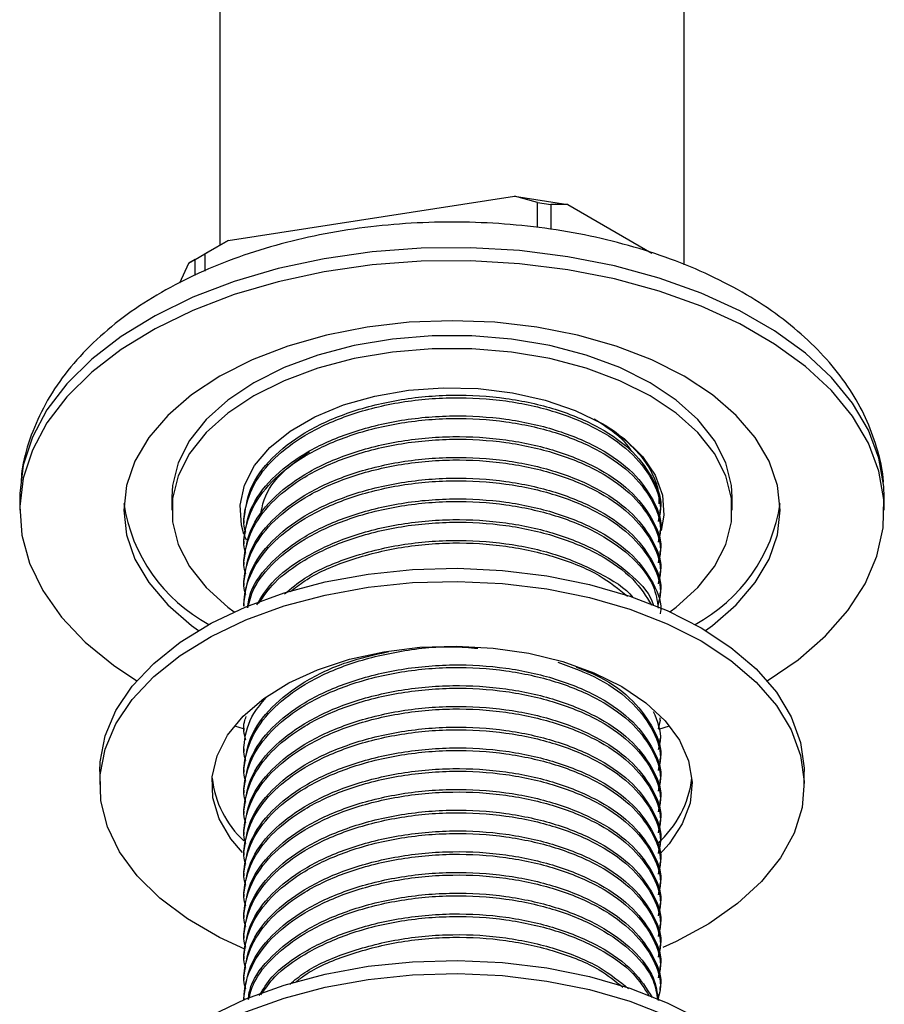
# Model space of a CAD drawing. Units: millimetres. Extents: x 3 to 1996, y 5 to 1995.
# Drawn here: x 155 to 209, y 362 to 423 of the extents above; entities that cross this region are included whole.
import ezdxf

# ---------------------------------------------------------------- set-up
doc = ezdxf.new("R2010")
doc.units = ezdxf.units.MM

msp = doc.modelspace()

# ---------------------------------------------------------------- linework, layer by layer
at = {"color": 7, "linetype": 'Continuous', "lineweight": 25}
for p, q in [((167.548, 529.001), (167.548, 409.184)), ((196.548, 407.969), (196.548, 529.001)), ((168.058, 409.478), (185.944, 412.245)), ((187.393, 411.857), (185.944, 412.245)), ((185.944, 412.245), (189.29, 411.727)), ((187.393, 410.3), (187.393, 411.857)), ((187.393, 411.857), (188.229, 411.727)), ((188.229, 411.727), (188.229, 410.17)), ((189.29, 411.727), (188.229, 411.727)), ((189.29, 411.727), (194.539, 408.697)), ((165.609, 408.064), (168.058, 409.478)), ((168.058, 409.478), (166.609, 408.642)), ((165.997, 408.288), (166.609, 408.642)), ((166.609, 408.642), (166.609, 407.571)), ((165.042, 406.843), (165.609, 408.064)), ((165.997, 408.288), (165.609, 408.064)), ((165.997, 407.3), (165.997, 408.288)), ((155.048, 393.456), (155.048, 392.639)), ((164.548, 393.456), (164.548, 392.639)), ((199.548, 392.639), (199.548, 393.456)), ((209.048, 392.639), (209.048, 393.456)), ((195.048, 392.476), (195.048, 392.639)), ((169.048, 391.99), (169.048, 391.828)), ((195.048, 391.18), (195.048, 391.342)), ((169.048, 390.694), (169.048, 390.532)), ((169.205, 390.759), (169.094, 391.032)), ((195.048, 389.884), (195.048, 390.046)), ((169.048, 389.398), (169.048, 389.236)), ((195.048, 388.588), (195.048, 388.75)), ((169.048, 388.102), (169.048, 387.94)), ((195.048, 387.291), (195.048, 387.453)), ((169.048, 386.805), (169.048, 386.643)), ((195.04, 379.514), (194.915, 378.971)), ((195.048, 379.514), (195.048, 379.676)), ((168.467, 379.168), (169.006, 378.991)), ((169.048, 379.028), (169.048, 378.866)), ((194.973, 378.954), (195.629, 379.168)), ((195.048, 378.218), (195.048, 378.38)), ((169.048, 377.732), (169.048, 377.57)), ((195.048, 376.921), (195.048, 377.083)), ((169.048, 376.435), (169.048, 376.273)), ((160.048, 376.308), (160.048, 375.492)), ((204.048, 375.492), (204.048, 376.308)), ((195.048, 375.625), (195.048, 375.787)), ((169.048, 375.139), (169.048, 374.977)), ((195.048, 374.329), (195.048, 374.491)), ((169.048, 373.843), (169.048, 373.681)), ((195.048, 373.033), (195.048, 373.195)), ((169.048, 372.547), (169.048, 372.384)), ((195.048, 371.736), (195.048, 371.898)), ((169.048, 371.25), (169.048, 371.088)), ((195.048, 370.44), (195.048, 370.602)), ((169.048, 369.954), (169.048, 369.792)), ((195.048, 369.144), (195.048, 369.306)), ((169.048, 368.658), (169.048, 368.496)), ((195.048, 367.848), (195.048, 368.01)), ((169.048, 367.361), (169.048, 367.199)), ((195.048, 366.551), (195.048, 366.713)), ((169.048, 366.065), (169.048, 365.903)), ((195.048, 365.255), (195.048, 365.417)), ((169.048, 364.769), (169.048, 364.607)), ((195.048, 363.959), (195.048, 364.121)), ((169.048, 363.473), (169.048, 363.311)), ((195.048, 362.663), (195.048, 362.825)), ((169.048, 362.176), (169.048, 362.058))]:
    msp.add_line(p, q, dxfattribs=at)
at = {"color": 7, "linetype": 'Continuous', "lineweight": 25, "flags": 128}
for points in [[(209.048, 393.456), (209.023, 394.123), (208.716, 395.894), (208.06, 397.633), (207.066, 399.318), (205.745, 400.926), (204.116, 402.436), (202.199, 403.83), (200.019, 405.088), (197.605, 406.195), (194.988, 407.136), (192.202, 407.898), (189.284, 408.472), (186.272, 408.851), (183.204, 409.028), (180.122, 409.003), (177.064, 408.775), (174.072, 408.347), (171.184, 407.725), (168.437, 406.917), (165.867, 405.934), (163.509, 404.787), (161.392, 403.494), (159.545, 402.069), (157.991, 400.532), (156.75, 398.903), (155.84, 397.202), (155.271, 395.453), (155.051, 393.678), (155.048, 393.456)], [(201.738, 381.974), (203.663, 383.298), (205.366, 384.782), (206.766, 386.367), (207.843, 388.035), (208.584, 389.762), (208.979, 391.527), (209.023, 393.307), (208.716, 395.077), (208.06, 396.816), (207.066, 398.501), (205.745, 400.109), (204.116, 401.62), (202.199, 403.013), (200.019, 404.272), (197.605, 405.379), (194.988, 406.319), (192.202, 407.082), (189.284, 407.656), (186.272, 408.034), (183.204, 408.212), (180.122, 408.186), (177.064, 407.958), (174.072, 407.53), (171.184, 406.908), (168.437, 406.1), (165.867, 405.117), (163.509, 403.971), (161.392, 402.677), (159.545, 401.252), (157.991, 399.715), (156.75, 398.086), (155.84, 396.386), (155.271, 394.637), (155.051, 392.862), (155.183, 391.084), (155.665, 389.326), (156.491, 387.611), (157.651, 385.962), (159.128, 384.4), (160.904, 382.946), (162.358, 381.974)], [(197.884, 385.124), (198.312, 385.435), (199.801, 386.722), (200.988, 388.11), (201.849, 389.576), (202.373, 391.094), (202.548, 392.639), (202.373, 394.184), (201.849, 395.702), (200.988, 397.168), (199.801, 398.556), (198.312, 399.843), (196.544, 401.007), (194.528, 402.028), (192.298, 402.888), (189.893, 403.573), (187.354, 404.07), (184.724, 404.372), (182.048, 404.474), (179.372, 404.372), (176.742, 404.07), (174.203, 403.573), (171.798, 402.888), (169.568, 402.028), (167.552, 401.007), (165.784, 399.843), (164.294, 398.556), (163.108, 397.168), (162.246, 395.702), (161.723, 394.184), (161.548, 392.639), (161.723, 391.094), (162.246, 389.576), (163.108, 388.11), (164.294, 386.722), (165.784, 385.435), (166.212, 385.124)], [(199.548, 393.456), (199.503, 394.176), (199.148, 395.603), (198.445, 396.986), (197.407, 398.297), (196.057, 399.51), (194.422, 400.599), (192.535, 401.543), (190.435, 402.322), (188.164, 402.921), (185.768, 403.327), (183.296, 403.532), (180.8, 403.532), (178.328, 403.327), (175.932, 402.921), (173.661, 402.322), (171.561, 401.543), (169.674, 400.599), (168.039, 399.51), (166.689, 398.297), (165.651, 396.986), (164.948, 395.603), (164.593, 394.176), (164.548, 393.456)], [(195.656, 386.287), (196.057, 386.585), (197.407, 387.798), (198.445, 389.109), (199.148, 390.492), (199.503, 391.918), (199.503, 393.36), (199.148, 394.787), (198.445, 396.17), (197.407, 397.481), (196.057, 398.693), (194.422, 399.783), (192.535, 400.727), (190.435, 401.506), (188.164, 402.105), (185.768, 402.511), (183.296, 402.716), (180.8, 402.716), (178.328, 402.511), (175.932, 402.105), (173.661, 401.506), (171.561, 400.727), (169.674, 399.783), (168.039, 398.693), (166.689, 397.481), (165.651, 396.17), (164.948, 394.787), (164.593, 393.36), (164.593, 391.918), (164.948, 390.492), (165.651, 389.109), (166.689, 387.798), (168.039, 386.585), (168.44, 386.287)], [(169.053, 391.145), (168.9, 391.693), (168.809, 392.955), (169.08, 394.209), (169.704, 395.42), (170.666, 396.555), (171.937, 397.583), (173.485, 398.476), (175.266, 399.21), (177.231, 399.765), (179.329, 400.125), (181.5, 400.282), (183.687, 400.229), (185.829, 399.97), (187.867, 399.511), (189.747, 398.864), (191.417, 398.048), (192.831, 397.084), (193.952, 395.999), (194.747, 394.822), (195.196, 393.585), (195.287, 392.323), (195.114, 391.368)], [(160.048, 376.308), (160.073, 376.919), (160.389, 378.536), (161.06, 380.117), (162.076, 381.635), (163.42, 383.065), (165.07, 384.385), (166.998, 385.572), (169.174, 386.607), (171.561, 387.473), (174.12, 388.155), (176.809, 388.643), (179.585, 388.929), (182.401, 389.007), (185.211, 388.877), (187.969, 388.54), (190.63, 388.003), (193.15, 387.273), (195.487, 386.363), (197.604, 385.289)], [(169.11, 365.22), (167.52, 365.954), (165.527, 367.105), (163.805, 368.394), (162.382, 369.799), (161.283, 371.297), (160.524, 372.865), (160.119, 374.475), (160.073, 376.102), (160.389, 377.719), (161.06, 379.3), (162.076, 380.818), (163.42, 382.249), (165.07, 383.568), (166.998, 384.755), (169.174, 385.79), (171.561, 386.656), (174.12, 387.339), (176.809, 387.827), (179.585, 388.112), (182.401, 388.19), (185.211, 388.06), (187.969, 387.724), (190.63, 387.186), (193.15, 386.457), (195.487, 385.547), (197.604, 384.472), (197.604, 384.472)], [(197.604, 385.289), (199.466, 384.067), (201.041, 382.717), (202.305, 381.262), (203.236, 379.726), (203.819, 378.134), (204.045, 376.512), (204.048, 376.308)], [(197.604, 384.472), (199.466, 383.25), (201.041, 381.901), (202.305, 380.446), (203.236, 378.91), (203.819, 377.318), (204.045, 375.695), (203.91, 374.07), (203.415, 372.468), (202.57, 370.915), (201.388, 369.438), (199.888, 368.06), (198.095, 366.804), (196.039, 365.69), (195.206, 365.313)], [(168.973, 371.248), (168.245, 372.102), (167.511, 373.358), (167.117, 374.664), (167.073, 375.989), (167.38, 377.303), (168.031, 378.574), (169.01, 379.773), (170.295, 380.872), (171.855, 381.845), (173.655, 382.669), (175.651, 383.324), (177.797, 383.796), (180.043, 384.073), (182.335, 384.15), (184.621, 384.023), (186.847, 383.696), (188.96, 383.177), (190.911, 382.478), (192.655, 381.615)], [(192.655, 381.615), (194.149, 380.608), (195.361, 379.482), (196.26, 378.262), (196.826, 376.977), (197.045, 375.658), (196.913, 374.334), (196.433, 373.038), (195.615, 371.799), (195.033, 371.156)], [(160.048, 351.812), (160.073, 352.423), (160.389, 354.04), (161.06, 355.62), (162.076, 357.138), (163.42, 358.569), (165.07, 359.889), (166.998, 361.076), (169.174, 362.111), (171.561, 362.977), (174.12, 363.659), (176.809, 364.147), (179.585, 364.433), (182.401, 364.511), (185.211, 364.381), (187.969, 364.044), (190.63, 363.506), (193.15, 362.777), (195.487, 361.867), (197.604, 360.793)], [(163.493, 344.172), (162.382, 345.302), (161.283, 346.801), (160.524, 348.368), (160.119, 349.979), (160.073, 351.606), (160.389, 353.223), (161.06, 354.804), (162.076, 356.322), (163.42, 357.753), (165.07, 359.072), (166.998, 360.259), (169.174, 361.294), (171.561, 362.16), (174.12, 362.843), (176.809, 363.331), (179.585, 363.616), (182.401, 363.694), (185.211, 363.564), (187.969, 363.227), (190.63, 362.69), (193.15, 361.96), (195.487, 361.051), (197.604, 359.976)]]:
    msp.add_lwpolyline(points, dxfattribs=at)
at = {"color": 7, "linetype": 'Continuous', "lineweight": 25}
for centre, radius, start, end in [((171.697, 394.539), 10.246, 188.3691, 241.88628), ((192.399, 394.539), 10.246, 298.11372, 351.6309), ((173.287, 376.596), 6.261, 186.37817, 227.4784), ((190.648, 376.664), 6.429, 311.22226, 353.1771)]:
    msp.add_arc(centre, radius, start, end, dxfattribs=at)
for points, knots in [([(208.997, 394.38), (208.997, 394.394), (208.981, 395.055), (208.66, 396.346), (208.025, 398.207), (207.063, 399.99), (205.827, 401.688), (204.306, 403.29), (202.513, 404.778), (200.463, 406.131), (198.185, 407.33), (195.714, 408.357), (193.087, 409.202), (190.339, 409.859), (187.502, 410.323), (184.607, 410.592), (181.685, 410.666), (178.768, 410.544), (175.885, 410.226), (173.068, 409.714), (170.345, 409.01), (167.745, 408.117), (165.298, 407.035), (163.032, 405.768), (160.98, 404.321), (159.18, 402.704), (157.672, 400.94), (156.479, 399.059), (155.651, 397.1), (155.203, 395.525), (155.147, 394.609), (155.132, 394.371)], [0, 0, 0, 0, 0.000716, 0.033693, 0.066738, 0.100281, 0.134647, 0.17, 0.206294, 0.243299, 0.280707, 0.318235, 0.355699, 0.393051, 0.43029, 0.467446, 0.504559, 0.541675, 0.578834, 0.61608, 0.653465, 0.691034, 0.728823, 0.766835, 0.805014, 0.843112, 0.880779, 0.91761, 0.953317, 0.987874, 1, 1, 1, 1]), ([(169.056, 391.99), (169.139, 392.663), (169.306, 394.022), (170.682, 395.909), (172.751, 397.52), (175.456, 398.773), (178.643, 399.598), (182.069, 399.91), (185.45, 399.7), (188.606, 399.001), (191.345, 397.848), (193.465, 396.32), (194.678, 394.554), (195.19, 393.279), (195.043, 392.65), (195.04, 392.639)], [0, 0, 0, 0, 0.0833344, 0.1681133, 0.2500011, 0.3318889, 0.4166678, 0.5014466, 0.5833344, 0.6652223, 0.7500011, 0.8347799, 0.9166678, 0.9985556, 1, 1, 1, 1]), ([(169.174, 391.237), (169.12, 391.422), (169.01, 391.795), (169.117, 392.798), (169.543, 394.217), (170.864, 395.907), (172.837, 397.397), (175.456, 398.611), (178.643, 399.436), (182.069, 399.748), (185.45, 399.538), (188.605, 398.839), (191.347, 397.686), (193.457, 396.158), (194.704, 394.391), (195.196, 392.934), (194.969, 392.125), (194.915, 391.933)], [0, 0, 0, 0, 0.022177, 0.044766, 0.118318, 0.191431, 0.262072, 0.340142, 0.420968, 0.501794, 0.579864, 0.657934, 0.73876, 0.819586, 0.897656, 0.975726, 1, 1, 1, 1]), ([(169.174, 389.94), (169.12, 390.125), (169.01, 390.499), (169.117, 391.502), (169.543, 392.921), (170.864, 394.61), (172.837, 396.1), (175.456, 397.315), (178.643, 398.139), (182.069, 398.452), (185.45, 398.241), (188.605, 397.543), (191.347, 396.39), (193.457, 394.862), (194.704, 393.095), (195.196, 391.638), (194.969, 390.829), (194.915, 390.637)], [0, 0, 0, 0, 0.022177, 0.044766, 0.118318, 0.191431, 0.262072, 0.340142, 0.420968, 0.501794, 0.579864, 0.657934, 0.73876, 0.819586, 0.897656, 0.975726, 1, 1, 1, 1]), ([(169.056, 390.694), (169.139, 391.367), (169.306, 392.726), (170.682, 394.613), (172.751, 396.224), (175.456, 397.477), (178.643, 398.301), (182.069, 398.614), (185.45, 398.404), (188.606, 397.705), (191.345, 396.552), (193.465, 395.023), (194.678, 393.258), (195.19, 391.983), (195.043, 391.354), (195.04, 391.343)], [0, 0, 0, 0, 0.0833344, 0.1681133, 0.2500011, 0.3318889, 0.4166678, 0.5014466, 0.5833344, 0.6652223, 0.7500011, 0.8347799, 0.9166678, 0.9985556, 1, 1, 1, 1]), ([(193.272, 396.304), (193.236, 396.366), (192.993, 396.776), (192.237, 397.48), (191.366, 398.045), (190.925, 398.331)], [0, 0, 0, 0, 0.081159, 0.535096, 1, 1, 1, 1]), ([(191.294, 398.109), (191.336, 398.088), (191.905, 397.805), (192.79, 397.118), (193.878, 396.067), (194.607, 394.893), (194.984, 393.867), (194.969, 393.235), (194.964, 393.025)], [0, 0, 0, 0, 0.016668, 0.229197, 0.447607, 0.664945, 0.888587, 1, 1, 1, 1]), ([(169.174, 388.644), (169.12, 388.829), (169.01, 389.203), (169.117, 390.205), (169.543, 391.625), (170.864, 393.314), (172.837, 394.804), (175.456, 396.019), (178.643, 396.843), (182.069, 397.156), (185.45, 396.945), (188.605, 396.247), (191.347, 395.094), (193.457, 393.565), (194.704, 391.798), (195.196, 390.341), (194.969, 389.533), (194.915, 389.341)], [0, 0, 0, 0, 0.022177, 0.044766, 0.118318, 0.191431, 0.262072, 0.340142, 0.420968, 0.501794, 0.579864, 0.657934, 0.73876, 0.819586, 0.897656, 0.975726, 1, 1, 1, 1]), ([(169.056, 389.397), (169.139, 390.071), (169.306, 391.43), (170.682, 393.317), (172.751, 394.927), (175.456, 396.181), (178.643, 397.005), (182.069, 397.318), (185.45, 397.107), (188.606, 396.409), (191.345, 395.256), (193.465, 393.727), (194.678, 391.961), (195.19, 390.686), (195.043, 390.057), (195.04, 390.047)], [0, 0, 0, 0, 0.0833344, 0.1681133, 0.2500011, 0.3318889, 0.4166678, 0.5014466, 0.5833344, 0.6652223, 0.7500011, 0.8347799, 0.9166678, 0.9985556, 1, 1, 1, 1]), ([(170.097, 392.261), (170.149, 392.607), (170.3, 393.591), (171.338, 395.015), (172.593, 395.905), (173.154, 396.303)], [0, 0, 0, 0, 0.230755, 0.656012, 1, 1, 1, 1]), ([(169.174, 387.348), (169.12, 387.533), (169.01, 387.906), (169.117, 388.909), (169.543, 390.328), (170.864, 392.018), (172.837, 393.508), (175.456, 394.722), (178.643, 395.547), (182.069, 395.86), (185.45, 395.649), (188.605, 394.95), (191.347, 393.798), (193.457, 392.269), (194.704, 390.502), (195.196, 389.045), (194.969, 388.236), (194.915, 388.044)], [0, 0, 0, 0, 0.022177, 0.044766, 0.118318, 0.191431, 0.262072, 0.340142, 0.420968, 0.501794, 0.579864, 0.657934, 0.73876, 0.819586, 0.897656, 0.975726, 1, 1, 1, 1]), ([(169.056, 388.101), (169.139, 388.775), (169.306, 390.134), (170.682, 392.021), (172.751, 393.631), (175.456, 394.884), (178.643, 395.709), (182.069, 396.022), (185.45, 395.811), (188.606, 395.112), (191.345, 393.96), (193.465, 392.431), (194.678, 390.665), (195.19, 389.39), (195.043, 388.761), (195.04, 388.75)], [0, 0, 0, 0, 0.0833344, 0.1681133, 0.2500011, 0.3318889, 0.4166678, 0.5014466, 0.5833344, 0.6652223, 0.7500011, 0.8347799, 0.9166678, 0.9985556, 1, 1, 1, 1]), ([(169.05, 386.643), (169.056, 386.822), (169.082, 387.623), (169.558, 389.033), (170.86, 390.721), (172.839, 392.212), (175.455, 393.426), (178.643, 394.251), (182.069, 394.563), (185.45, 394.353), (188.605, 393.654), (191.347, 392.501), (193.457, 390.973), (194.704, 389.206), (195.196, 387.749), (194.969, 386.94), (194.915, 386.748)], [0, 0, 0, 0, 0.021712, 0.09704, 0.171917, 0.244263, 0.324217, 0.406994, 0.489771, 0.569725, 0.649679, 0.732455, 0.815232, 0.895186, 0.97514, 1, 1, 1, 1]), ([(169.056, 386.805), (169.139, 387.478), (169.306, 388.837), (170.682, 390.724), (172.751, 392.335), (175.456, 393.588), (178.643, 394.413), (182.069, 394.725), (185.45, 394.515), (188.606, 393.816), (191.345, 392.663), (193.465, 391.135), (194.678, 389.369), (195.19, 388.094), (195.043, 387.465), (195.04, 387.454)], [0, 0, 0, 0, 0.0833344, 0.1681133, 0.2500011, 0.3318889, 0.4166678, 0.5014466, 0.5833344, 0.6652223, 0.7500011, 0.8347799, 0.9166678, 0.9985556, 1, 1, 1, 1]), ([(169.281, 386.546), (169.331, 386.869), (169.487, 387.874), (170.701, 389.426), (172.746, 391.039), (175.458, 392.292), (178.643, 393.116), (182.069, 393.429), (185.45, 393.218), (188.606, 392.52), (191.345, 391.367), (193.465, 389.838), (194.678, 388.073), (195.19, 386.798), (195.043, 386.169), (195.04, 386.158)], [0, 0, 0, 0, 0.0419103, 0.1305203, 0.2161087, 0.301697, 0.390307, 0.478917, 0.5645053, 0.6500937, 0.7387037, 0.8273136, 0.912902, 0.9984903, 1, 1, 1, 1]), ([(169.296, 386.551), (169.397, 386.944), (169.653, 387.95), (170.88, 389.423), (172.833, 390.916), (175.457, 392.13), (178.643, 392.954), (182.069, 393.267), (185.45, 393.056), (188.603, 392.358), (191.355, 391.205), (193.427, 389.676), (194.692, 388.064), (194.86, 386.979), (194.931, 386.519)], [0, 0, 0, 0, 0.052953, 0.135699, 0.215649, 0.304006, 0.395482, 0.486959, 0.575316, 0.663673, 0.755149, 0.846626, 0.934983, 1, 1, 1, 1]), ([(169.85, 386.723), (170.137, 387.196), (170.803, 388.293), (172.771, 389.738), (175.45, 390.997), (178.645, 391.82), (182.068, 392.133), (185.451, 391.922), (188.6, 391.223), (191.368, 390.072), (193.38, 388.536), (194.461, 387.362), (194.609, 386.735), (194.611, 386.727)], [0, 0, 0, 0, 0.076247, 0.177155, 0.278062, 0.382532, 0.487002, 0.58791, 0.688817, 0.793287, 0.897757, 0.998665, 1, 1, 1, 1]), ([(169.973, 386.804), (170.278, 387.25), (170.965, 388.251), (172.853, 389.616), (175.451, 390.835), (178.644, 391.658), (182.069, 391.971), (185.449, 391.76), (188.608, 391.062), (191.337, 389.906), (193.442, 388.423), (194.172, 387.26), (194.517, 386.71)], [0, 0, 0, 0, 0.074607, 0.167889, 0.270981, 0.377712, 0.484443, 0.587535, 0.690627, 0.797358, 0.904089, 1, 1, 1, 1]), ([(171.596, 387.412), (171.994, 387.748), (173.036, 388.628), (175.474, 389.691), (178.638, 390.526), (182.071, 390.836), (185.445, 390.625), (188.621, 389.932), (191.288, 388.758), (192.902, 387.777), (193.342, 387.176), (193.345, 387.172)], [0, 0, 0, 0, 0.079666, 0.208417, 0.341713, 0.475009, 0.60376, 0.732511, 0.865807, 0.999104, 1, 1, 1, 1]), ([(171.958, 387.548), (172.246, 387.78), (173.197, 388.545), (175.477, 389.527), (178.638, 390.365), (182.069, 390.674), (185.453, 390.465), (188.592, 389.76), (191.25, 388.691), (192.455, 387.711), (193.005, 387.263)], [0, 0, 0, 0, 0.058545, 0.1934641, 0.3331464, 0.4728287, 0.6077478, 0.7426669, 0.8823492, 1, 1, 1, 1]), ([(169.174, 375.681), (169.12, 375.867), (169.01, 376.24), (169.117, 377.243), (169.543, 378.662), (170.864, 380.352), (172.837, 381.841), (175.457, 383.061), (178.639, 383.863), (181.486, 384.19), (183.138, 384.054), (183.652, 384.011)], [0, 0, 0, 0, 0.041201, 0.083165, 0.219809, 0.355635, 0.486871, 0.631907, 0.782063, 0.93222, 1, 1, 1, 1]), ([(169.056, 376.435), (169.139, 377.108), (169.307, 378.467), (170.68, 380.357), (172.756, 381.956), (175.271, 383.171), (177.215, 383.607), (178.107, 383.807)], [0, 0, 0, 0, 0.20764, 0.418879, 0.622914, 0.82695, 1, 1, 1, 1]), ([(169.174, 374.385), (169.12, 374.57), (169.01, 374.944), (169.117, 375.946), (169.543, 377.366), (170.864, 379.055), (172.837, 380.545), (175.456, 381.76), (178.643, 382.584), (182.069, 382.897), (185.45, 382.686), (188.605, 381.988), (191.347, 380.835), (193.457, 379.307), (194.704, 377.54), (195.196, 376.083), (194.969, 375.274), (194.915, 375.082)], [0, 0, 0, 0, 0.022177, 0.044766, 0.118318, 0.191431, 0.262072, 0.340142, 0.420968, 0.501794, 0.579864, 0.657934, 0.73876, 0.819586, 0.897656, 0.975726, 1, 1, 1, 1]), ([(169.056, 375.138), (169.139, 375.812), (169.306, 377.171), (170.682, 379.058), (172.751, 380.668), (175.456, 381.922), (178.643, 382.746), (182.069, 383.059), (185.45, 382.848), (188.606, 382.15), (191.345, 380.997), (193.465, 379.468), (194.678, 377.702), (195.19, 376.428), (195.043, 375.799), (195.04, 375.788)], [0, 0, 0, 0, 0.083334, 0.168113, 0.250001, 0.331889, 0.416668, 0.501447, 0.583334, 0.665222, 0.750001, 0.83478, 0.916668, 0.998556, 1, 1, 1, 1]), ([(188.662, 383.151), (189.56, 382.816), (191.414, 382.123), (193.451, 380.597), (194.706, 378.837), (195.195, 377.379), (194.969, 376.57), (194.915, 376.378)], [0, 0, 0, 0, 0.2252319, 0.4649409, 0.6964757, 0.9280105, 1, 1, 1, 1]), ([(189.804, 382.833), (190.298, 382.643), (191.736, 382.087), (193.448, 380.752), (194.683, 379.002), (195.19, 377.724), (195.043, 377.095), (195.04, 377.084)], [0, 0, 0, 0, 0.1507711, 0.4387589, 0.7169262, 0.9950935, 1, 1, 1, 1]), ([(169.174, 373.089), (169.12, 373.274), (169.01, 373.648), (169.117, 374.65), (169.543, 376.07), (170.864, 377.759), (172.837, 379.249), (175.456, 380.464), (178.643, 381.288), (182.069, 381.601), (185.45, 381.39), (188.605, 380.691), (191.347, 379.539), (193.457, 378.01), (194.704, 376.243), (195.196, 374.786), (194.969, 373.977), (194.915, 373.786)], [0, 0, 0, 0, 0.022177, 0.044766, 0.118318, 0.191431, 0.262072, 0.340142, 0.420968, 0.501794, 0.579864, 0.657934, 0.73876, 0.819586, 0.897656, 0.975726, 1, 1, 1, 1]), ([(169.056, 373.842), (169.139, 374.516), (169.306, 375.875), (170.682, 377.762), (172.751, 379.372), (175.456, 380.625), (178.643, 381.45), (182.069, 381.763), (185.45, 381.552), (188.606, 380.853), (191.345, 379.701), (193.465, 378.172), (194.678, 376.406), (195.19, 375.131), (195.043, 374.502), (195.04, 374.491)], [0, 0, 0, 0, 0.0833344, 0.1681133, 0.2500011, 0.3318889, 0.4166678, 0.5014466, 0.5833344, 0.6652223, 0.7500011, 0.8347799, 0.9166678, 0.9985556, 1, 1, 1, 1]), ([(169.174, 376.978), (169.12, 377.163), (169.01, 377.536), (169.122, 378.538), (169.406, 379.725), (170.168, 380.611), (170.45, 380.939)], [0, 0, 0, 0, 0.137248, 0.277041, 0.732232, 1, 1, 1, 1]), ([(169.174, 371.793), (169.12, 371.978), (169.01, 372.351), (169.117, 373.354), (169.543, 374.773), (170.864, 376.463), (172.837, 377.953), (175.456, 379.167), (178.643, 379.992), (182.069, 380.305), (185.45, 380.094), (188.605, 379.395), (191.347, 378.242), (193.457, 376.714), (194.704, 374.947), (195.196, 373.49), (194.969, 372.681), (194.915, 372.489)], [0, 0, 0, 0, 0.022177, 0.044766, 0.118318, 0.191431, 0.262072, 0.340142, 0.420968, 0.501794, 0.579864, 0.657934, 0.73876, 0.819586, 0.897656, 0.975726, 1, 1, 1, 1]), ([(169.056, 372.546), (169.139, 373.22), (169.306, 374.579), (170.682, 376.466), (172.751, 378.076), (175.456, 379.329), (178.643, 380.154), (182.069, 380.467), (185.45, 380.256), (188.606, 379.557), (191.345, 378.405), (193.465, 376.876), (194.678, 375.11), (195.19, 373.835), (195.043, 373.206), (195.04, 373.195)], [0, 0, 0, 0, 0.083334, 0.168113, 0.250001, 0.331889, 0.416668, 0.501447, 0.583334, 0.665222, 0.750001, 0.83478, 0.916668, 0.998556, 1, 1, 1, 1]), ([(169.174, 378.274), (169.122, 378.459), (169.017, 378.832), (169.039, 379.336), (169.152, 379.641), (169.195, 379.759)], [0, 0, 0, 0, 0.375566, 0.758096, 1, 1, 1, 1]), ([(194.614, 380.072), (194.866, 379.465), (195.199, 378.665), (194.97, 377.867), (194.915, 377.674)], [0, 0, 0, 0, 0.759257, 1, 1, 1, 1]), ([(169.174, 370.496), (169.12, 370.681), (169.01, 371.055), (169.117, 372.058), (169.543, 373.477), (170.864, 375.166), (172.837, 376.657), (175.456, 377.871), (178.643, 378.695), (182.069, 379.008), (185.45, 378.798), (188.605, 378.099), (191.347, 376.946), (193.457, 375.418), (194.704, 373.651), (195.196, 372.194), (194.969, 371.385), (194.915, 371.193)], [0, 0, 0, 0, 0.022177, 0.044766, 0.118318, 0.191431, 0.262072, 0.340142, 0.420968, 0.501794, 0.579864, 0.657934, 0.73876, 0.819586, 0.897656, 0.975726, 1, 1, 1, 1]), ([(169.056, 371.25), (169.139, 371.923), (169.306, 373.282), (170.682, 375.169), (172.751, 376.78), (175.456, 378.033), (178.643, 378.857), (182.069, 379.17), (185.45, 378.96), (188.606, 378.261), (191.345, 377.108), (193.465, 375.58), (194.678, 373.814), (195.19, 372.539), (195.043, 371.91), (195.04, 371.899)], [0, 0, 0, 0, 0.083334, 0.168113, 0.250001, 0.331889, 0.416668, 0.501447, 0.583334, 0.665222, 0.750001, 0.83478, 0.916668, 0.998556, 1, 1, 1, 1]), ([(169.174, 369.2), (169.12, 369.385), (169.01, 369.759), (169.117, 370.761), (169.543, 372.181), (170.864, 373.87), (172.837, 375.36), (175.456, 376.575), (178.643, 377.399), (182.069, 377.712), (185.45, 377.501), (188.605, 376.803), (191.347, 375.65), (193.457, 374.122), (194.704, 372.354), (195.196, 370.898), (194.969, 370.089), (194.915, 369.897)], [0, 0, 0, 0, 0.022177, 0.044766, 0.118318, 0.191431, 0.262072, 0.340142, 0.420968, 0.501794, 0.579864, 0.657934, 0.73876, 0.819586, 0.897656, 0.975726, 1, 1, 1, 1]), ([(169.056, 369.953), (169.139, 370.627), (169.306, 371.986), (170.682, 373.873), (172.751, 375.483), (175.456, 376.737), (178.643, 377.561), (182.069, 377.874), (185.45, 377.663), (188.606, 376.965), (191.345, 375.812), (193.465, 374.283), (194.678, 372.517), (195.19, 371.243), (195.043, 370.614), (195.04, 370.603)], [0, 0, 0, 0, 0.0833344, 0.1681133, 0.2500011, 0.3318889, 0.4166678, 0.5014466, 0.5833344, 0.6652223, 0.7500011, 0.8347799, 0.9166678, 0.9985556, 1, 1, 1, 1]), ([(169.056, 368.657), (169.139, 369.331), (169.306, 370.69), (170.682, 372.577), (172.751, 374.187), (175.456, 375.44), (178.643, 376.265), (182.069, 376.578), (185.45, 376.367), (188.606, 375.668), (191.345, 374.516), (193.465, 372.987), (194.678, 371.221), (195.19, 369.946), (195.043, 369.317), (195.04, 369.306)], [0, 0, 0, 0, 0.083334, 0.168113, 0.250001, 0.331889, 0.416668, 0.501447, 0.583334, 0.665222, 0.750001, 0.83478, 0.916668, 0.998556, 1, 1, 1, 1]), ([(169.174, 367.904), (169.12, 368.089), (169.01, 368.462), (169.117, 369.465), (169.543, 370.885), (170.864, 372.574), (172.837, 374.064), (175.456, 375.278), (178.643, 376.103), (182.069, 376.416), (185.45, 376.205), (188.605, 375.506), (191.347, 374.354), (193.457, 372.825), (194.704, 371.058), (195.196, 369.601), (194.969, 368.792), (194.915, 368.601)], [0, 0, 0, 0, 0.022177, 0.044766, 0.118318, 0.191431, 0.262072, 0.340142, 0.420968, 0.501794, 0.579864, 0.657934, 0.73876, 0.819586, 0.897656, 0.975726, 1, 1, 1, 1]), ([(169.056, 367.361), (169.139, 368.035), (169.306, 369.394), (170.682, 371.281), (172.751, 372.891), (175.456, 374.144), (178.643, 374.969), (182.069, 375.282), (185.45, 375.071), (188.606, 374.372), (191.345, 373.22), (193.465, 371.691), (194.678, 369.925), (195.19, 368.65), (195.043, 368.021), (195.04, 368.01)], [0, 0, 0, 0, 0.0833344, 0.1681133, 0.2500011, 0.3318889, 0.4166678, 0.5014466, 0.5833344, 0.6652223, 0.7500011, 0.8347799, 0.9166678, 0.9985556, 1, 1, 1, 1]), ([(169.174, 366.608), (169.12, 366.793), (169.01, 367.166), (169.117, 368.169), (169.543, 369.588), (170.864, 371.278), (172.837, 372.768), (175.456, 373.982), (178.643, 374.807), (182.069, 375.12), (185.45, 374.909), (188.605, 374.21), (191.347, 373.057), (193.457, 371.529), (194.704, 369.762), (195.196, 368.305), (194.969, 367.496), (194.915, 367.304)], [0, 0, 0, 0, 0.022177, 0.044766, 0.118318, 0.191431, 0.262072, 0.340142, 0.420968, 0.501794, 0.579864, 0.657934, 0.73876, 0.819586, 0.897656, 0.975726, 1, 1, 1, 1]), ([(169.174, 365.311), (169.12, 365.496), (169.01, 365.87), (169.117, 366.873), (169.543, 368.292), (170.864, 369.981), (172.837, 371.472), (175.456, 372.686), (178.643, 373.51), (182.069, 373.823), (185.45, 373.613), (188.605, 372.914), (191.347, 371.761), (193.457, 370.233), (194.704, 368.466), (195.196, 367.009), (194.969, 366.2), (194.915, 366.008)], [0, 0, 0, 0, 0.022177, 0.044766, 0.118318, 0.191431, 0.262072, 0.340142, 0.420968, 0.501794, 0.579864, 0.657934, 0.73876, 0.819586, 0.897656, 0.975726, 1, 1, 1, 1]), ([(169.056, 366.065), (169.139, 366.738), (169.306, 368.097), (170.682, 369.984), (172.751, 371.595), (175.456, 372.848), (178.643, 373.672), (182.069, 373.985), (185.45, 373.775), (188.606, 373.076), (191.345, 371.923), (193.465, 370.395), (194.678, 368.629), (195.19, 367.354), (195.043, 366.725), (195.04, 366.714)], [0, 0, 0, 0, 0.083334, 0.168113, 0.250001, 0.331889, 0.416668, 0.501447, 0.583334, 0.665222, 0.750001, 0.83478, 0.916668, 0.998556, 1, 1, 1, 1]), ([(169.174, 364.015), (169.12, 364.2), (169.01, 364.574), (169.117, 365.576), (169.543, 366.996), (170.864, 368.685), (172.837, 370.175), (175.456, 371.39), (178.643, 372.214), (182.069, 372.527), (185.45, 372.316), (188.605, 371.618), (191.347, 370.465), (193.457, 368.936), (194.704, 367.169), (195.196, 365.713), (194.969, 364.904), (194.915, 364.712)], [0, 0, 0, 0, 0.022177, 0.044766, 0.118318, 0.191431, 0.262072, 0.340142, 0.420968, 0.501794, 0.579864, 0.657934, 0.73876, 0.819586, 0.897656, 0.975726, 1, 1, 1, 1]), ([(169.056, 364.768), (169.139, 365.442), (169.306, 366.801), (170.682, 368.688), (172.751, 370.298), (175.456, 371.552), (178.643, 372.376), (182.069, 372.689), (185.45, 372.478), (188.606, 371.78), (191.345, 370.627), (193.465, 369.098), (194.678, 367.332), (195.19, 366.057), (195.043, 365.429), (195.04, 365.418)], [0, 0, 0, 0, 0.0833344, 0.1681133, 0.2500011, 0.3318889, 0.4166678, 0.5014466, 0.5833344, 0.6652223, 0.7500011, 0.8347799, 0.9166678, 0.9985556, 1, 1, 1, 1]), ([(169.174, 362.719), (169.12, 362.904), (169.01, 363.277), (169.117, 364.28), (169.543, 365.7), (170.864, 367.389), (172.837, 368.879), (175.456, 370.093), (178.643, 370.918), (182.069, 371.231), (185.45, 371.02), (188.605, 370.321), (191.347, 369.169), (193.457, 367.64), (194.704, 365.873), (195.196, 364.416), (194.969, 363.607), (194.915, 363.416)], [0, 0, 0, 0, 0.022177, 0.044766, 0.118318, 0.191431, 0.262072, 0.340142, 0.420968, 0.501794, 0.579864, 0.657934, 0.73876, 0.819586, 0.897656, 0.975726, 1, 1, 1, 1]), ([(169.056, 363.472), (169.139, 364.146), (169.306, 365.505), (170.682, 367.392), (172.751, 369.002), (175.456, 370.255), (178.643, 371.08), (182.069, 371.393), (185.45, 371.182), (188.606, 370.483), (191.345, 369.331), (193.465, 367.802), (194.678, 366.036), (195.19, 364.761), (195.043, 364.132), (195.04, 364.121)], [0, 0, 0, 0, 0.083334, 0.168113, 0.250001, 0.331889, 0.416668, 0.501447, 0.583334, 0.665222, 0.750001, 0.83478, 0.916668, 0.998556, 1, 1, 1, 1]), ([(169.05, 362.014), (169.056, 362.194), (169.082, 362.994), (169.558, 364.404), (170.86, 366.092), (172.839, 367.583), (175.455, 368.797), (178.643, 369.622), (182.069, 369.935), (185.45, 369.724), (188.605, 369.025), (191.347, 367.872), (193.457, 366.344), (194.704, 364.577), (195.196, 363.12), (194.969, 362.311), (194.915, 362.119)], [0, 0, 0, 0, 0.021712, 0.09704, 0.171917, 0.244263, 0.324217, 0.406994, 0.489771, 0.569725, 0.649679, 0.732455, 0.815232, 0.895186, 0.97514, 1, 1, 1, 1]), ([(169.056, 362.176), (169.139, 362.85), (169.306, 364.209), (170.682, 366.095), (172.751, 367.706), (175.456, 368.959), (178.643, 369.784), (182.069, 370.097), (185.45, 369.886), (188.606, 369.187), (191.345, 368.034), (193.465, 366.506), (194.678, 364.74), (195.19, 363.465), (195.043, 362.836), (195.04, 362.825)], [0, 0, 0, 0, 0.083334, 0.168113, 0.250001, 0.331889, 0.416668, 0.501447, 0.583334, 0.665222, 0.750001, 0.83478, 0.916668, 0.998556, 1, 1, 1, 1]), ([(169.318, 362.083), (169.361, 362.35), (169.515, 363.299), (170.705, 364.796), (172.745, 366.41), (175.458, 367.663), (178.643, 368.487), (182.069, 368.8), (185.45, 368.59), (188.603, 367.891), (191.355, 366.738), (193.428, 365.21), (194.698, 363.587), (194.866, 362.49), (194.939, 362.019)], [0, 0, 0, 0, 0.0357374, 0.1270727, 0.2152934, 0.3035141, 0.3948494, 0.4861846, 0.5744054, 0.6626261, 0.7539613, 0.8452966, 0.9335173, 1, 1, 1, 1]), ([(169.345, 362.073), (169.434, 362.415), (169.683, 363.369), (170.883, 364.794), (172.832, 366.287), (175.457, 367.501), (178.643, 368.325), (182.069, 368.638), (185.45, 368.428), (188.603, 367.729), (191.356, 366.576), (193.424, 365.047), (194.664, 363.483), (194.83, 362.449), (194.895, 362.039)], [0, 0, 0, 0, 0.046744, 0.130661, 0.211742, 0.301349, 0.39412, 0.486891, 0.576498, 0.666106, 0.758877, 0.851648, 0.941255, 1, 1, 1, 1]), ([(170.009, 362.322), (170.252, 362.716), (170.879, 363.733), (172.776, 365.108), (175.449, 366.368), (178.645, 367.191), (182.069, 367.504), (185.449, 367.293), (188.608, 366.595), (191.338, 365.44), (193.458, 363.943), (194.195, 362.764), (194.549, 362.198)], [0, 0, 0, 0, 0.064918, 0.167706, 0.270494, 0.376911, 0.483328, 0.586116, 0.688904, 0.795321, 0.901737, 1, 1, 1, 1]), ([(170.118, 362.362), (170.381, 362.743), (171.03, 363.679), (172.856, 364.986), (175.45, 366.206), (178.645, 367.029), (182.069, 367.342), (185.449, 367.131), (188.609, 366.433), (191.334, 365.277), (193.372, 363.855), (194.065, 362.762), (194.37, 362.281)], [0, 0, 0, 0, 0.065396, 0.160838, 0.266318, 0.375521, 0.484724, 0.590204, 0.695683, 0.804886, 0.914089, 1, 1, 1, 1]), ([(171.928, 363.04), (172.224, 363.286), (173.17, 364.073), (175.48, 365.059), (178.637, 365.898), (182.07, 366.207), (185.453, 365.998), (188.593, 365.294), (191.281, 364.209), (192.508, 363.209), (193.081, 362.741)], [0, 0, 0, 0, 0.060987, 0.194837, 0.333412, 0.471988, 0.605838, 0.739688, 0.878263, 1, 1, 1, 1]), ([(172.307, 363.182), (172.485, 363.323), (173.334, 363.993), (175.485, 364.894), (178.636, 365.737), (182.07, 366.044), (185.454, 365.837), (188.588, 365.13), (191.132, 364.121), (192.254, 363.217), (192.718, 362.844)], [0, 0, 0, 0, 0.037349, 0.178176, 0.323974, 0.469773, 0.610599, 0.751426, 0.897225, 1, 1, 1, 1])]:
    msp.add_open_spline(points, degree=3, knots=knots, dxfattribs=at)

doc.saveas('drawing.dxf')
